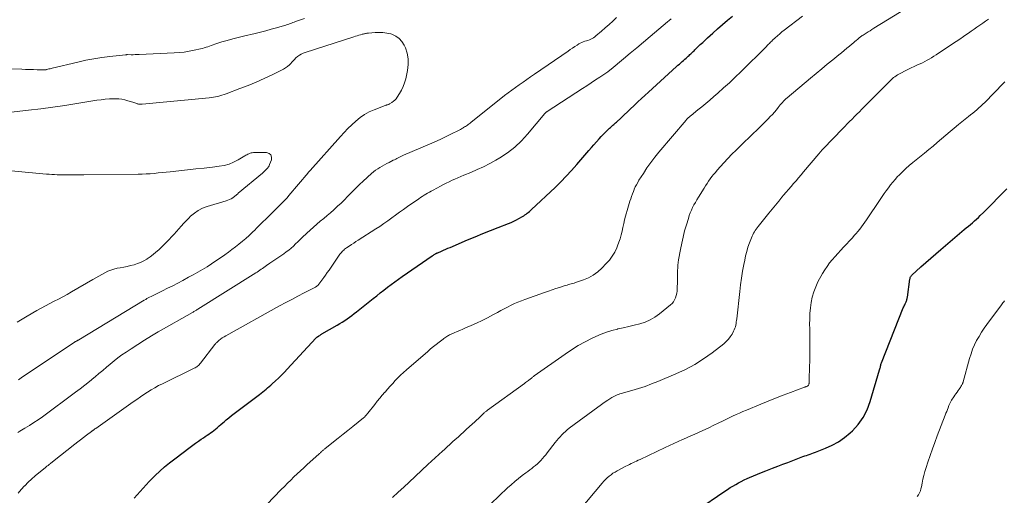
# Model space of a CAD drawing. Units: feet. Extents: x 2005000 to 2010038, y 515000 to 520000.
# Drawn here: x 2006964 to 2007175, y 517079 to 517182 of the extents above; entities that cross this region are included whole.
import ezdxf

# ---------------------------------------------------------------- set-up
doc = ezdxf.new("R2010")
doc.units = ezdxf.units.FT
doc.header["$LTSCALE"] = 100
doc.header["$MEASUREMENT"] = 0
doc.layers.add('CONTOUR INDEX', color=32, linetype='Continuous', lineweight=25)
doc.layers.add('CONTOUR INTERMEDIATE', color=40, linetype='Continuous', lineweight=15)

msp = doc.modelspace()

# ---------------------------------------------------------------- linework, layer by layer
at = {"layer": 'CONTOUR INDEX', "flags": 128}
for points, elevation in [([(2006988.16, 517078.5), (2006988.79, 517079.23), (2006989.42, 517079.97), (2006990.05, 517080.71), (2006990.7, 517081.43), (2006991.37, 517082.13), (2006992.06, 517082.82), (2006992.65, 517083.4), (2006993.67, 517084.35), (2006994.7, 517085.27), (2006995.77, 517086.16), (2006996.86, 517087.01), (2007000.16, 517089.51), (2007000.76, 517089.96), (2007001.36, 517090.39), (2007001.97, 517090.82), (2007002.59, 517091.24), (2007003.08, 517091.56), (2007003.45, 517091.81), (2007003.83, 517092.07), (2007004.2, 517092.32), (2007004.58, 517092.59), (2007004.94, 517092.85), (2007005.3, 517093.13), (2007005.65, 517093.42), (2007006, 517093.71), (2007006.07, 517093.77), (2007006.45, 517094.1), (2007006.83, 517094.43), (2007007.21, 517094.75), (2007007.59, 517095.08), (2007007.96, 517095.38), (2007008.53, 517095.85), (2007009.1, 517096.31), (2007009.68, 517096.76), (2007010.26, 517097.21), (2007015.13, 517100.89), (2007015.48, 517101.16), (2007015.83, 517101.43), (2007016.18, 517101.71), (2007016.53, 517101.99), (2007016.87, 517102.27), (2007017.21, 517102.56), (2007017.54, 517102.86), (2007017.87, 517103.16), (2007018.54, 517103.78), (2007019.2, 517104.41), (2007019.84, 517105.04), (2007020.48, 517105.69), (2007021.1, 517106.35), (2007027.27, 517112.99), (2007027.34, 517113.06), (2007027.41, 517113.13), (2007027.48, 517113.19), (2007027.56, 517113.25), (2007027.69, 517113.35), (2007027.7, 517113.36), (2007027.72, 517113.37), (2007027.73, 517113.38), (2007027.75, 517113.39), (2007027.82, 517113.43), (2007027.83, 517113.44), (2007027.85, 517113.45), (2007027.86, 517113.46), (2007027.88, 517113.47), (2007028.08, 517113.6), (2007028.2, 517113.68), (2007028.32, 517113.76), (2007028.44, 517113.83), (2007028.56, 517113.9), (2007031.83, 517115.81), (2007032.38, 517116.14), (2007032.92, 517116.47), (2007033.45, 517116.82), (2007033.98, 517117.17), (2007034.5, 517117.54), (2007035.01, 517117.91), (2007035.52, 517118.29), (2007036.02, 517118.69), (2007039.58, 517121.53), (2007040.35, 517122.14), (2007041.12, 517122.75), (2007041.89, 517123.36), (2007042.66, 517123.97), (2007043.44, 517124.57), (2007044.23, 517125.16), (2007045.02, 517125.73), (2007045.82, 517126.3), (2007052.25, 517130.72), (2007052.39, 517130.82), (2007052.54, 517130.91), (2007052.68, 517131), (2007052.83, 517131.08), (2007053.01, 517131.19), (2007053.07, 517131.22), (2007053.13, 517131.25), (2007053.19, 517131.28), (2007053.25, 517131.31), (2007053.31, 517131.33), (2007053.37, 517131.36), (2007053.44, 517131.39), (2007053.5, 517131.41), (2007054.29, 517131.76), (2007054.75, 517131.96), (2007055.21, 517132.16), (2007055.66, 517132.36), (2007056.12, 517132.55), (2007059.85, 517134.16), (2007061.51, 517134.86), (2007063.16, 517135.55), (2007064.83, 517136.22), (2007066.5, 517136.87), (2007068.68, 517137.71), (2007069.26, 517137.95), (2007069.84, 517138.2), (2007070.4, 517138.48), (2007070.95, 517138.78), (2007071.75, 517139.22), (2007072.01, 517139.38), (2007072.26, 517139.54), (2007072.5, 517139.72), (2007072.74, 517139.9), (2007072.97, 517140.1), (2007073.2, 517140.29), (2007073.42, 517140.49), (2007073.65, 517140.7), (2007078.72, 517145.48), (2007079.94, 517146.66), (2007081.13, 517147.87), (2007082.29, 517149.12), (2007083.41, 517150.39), (2007085.99, 517153.4), (2007086.55, 517154.04), (2007087.1, 517154.68), (2007087.66, 517155.31), (2007088.22, 517155.95), (2007088.67, 517156.46), (2007089.01, 517156.83), (2007089.36, 517157.19), (2007089.72, 517157.54), (2007090.09, 517157.88), (2007090.47, 517158.22), (2007090.65, 517158.39), (2007090.83, 517158.55), (2007091.02, 517158.71), (2007091.2, 517158.88), (2007091.39, 517159.04), (2007091.57, 517159.21), (2007091.75, 517159.37), (2007091.93, 517159.54), (2007092.93, 517160.49), (2007093.61, 517161.14), (2007094.29, 517161.78), (2007094.98, 517162.43), (2007095.66, 517163.07), (2007095.8, 517163.2), (2007096.55, 517163.9), (2007097.31, 517164.6), (2007098.07, 517165.3), (2007098.83, 517166), (2007104.89, 517171.52), (2007105.18, 517171.78), (2007105.48, 517172.05), (2007105.78, 517172.31), (2007106.07, 517172.57), (2007106.11, 517172.6), (2007106.39, 517172.84), (2007106.67, 517173.09), (2007106.95, 517173.33), (2007107.22, 517173.58), (2007107.41, 517173.75), (2007107.59, 517173.92), (2007107.77, 517174.08), (2007107.95, 517174.25), (2007108.13, 517174.42), (2007108.3, 517174.59), (2007108.47, 517174.76), (2007108.65, 517174.93), (2007108.82, 517175.1), (2007109.49, 517175.74), (2007109.99, 517176.23), (2007110.5, 517176.72), (2007111.02, 517177.2), (2007111.54, 517177.68), (2007112.68, 517178.72), (2007113.72, 517179.65), (2007114.78, 517180.57), (2007115.86, 517181.47), (2007116.95, 517182.36)], 900), ([(2007109.2, 517075.87), (2007115.29, 517080.05), (2007115.86, 517080.43), (2007116.44, 517080.8), (2007117.02, 517081.15), (2007117.61, 517081.5), (2007118.21, 517081.83), (2007118.82, 517082.15), (2007119.43, 517082.45), (2007120.06, 517082.74), (2007120.55, 517082.96), (2007121.42, 517083.35), (2007122.3, 517083.72), (2007123.19, 517084.08), (2007124.07, 517084.43), (2007124.47, 517084.58), (2007125.56, 517085), (2007126.65, 517085.41), (2007127.74, 517085.83), (2007128.83, 517086.25), (2007131.71, 517087.34), (2007132.09, 517087.48), (2007132.47, 517087.62), (2007132.85, 517087.75), (2007133.23, 517087.88), (2007133.61, 517088.01), (2007133.99, 517088.15), (2007134.37, 517088.29), (2007134.75, 517088.43), (2007136.96, 517089.27), (2007138.39, 517089.92), (2007139.76, 517090.67), (2007141.03, 517091.57), (2007142.24, 517092.58), (2007142.72, 517093.03), (2007143.98, 517094.43), (2007145.07, 517095.93), (2007145.91, 517097.59), (2007146.58, 517099.34), (2007148.59, 517106.21), (2007148.65, 517106.4), (2007148.69, 517106.59), (2007148.74, 517106.78), (2007148.77, 517106.97), (2007148.78, 517107), (2007148.82, 517107.18), (2007148.86, 517107.36), (2007148.92, 517107.54), (2007148.98, 517107.71), (2007153.68, 517119.52), (2007153.78, 517119.75), (2007153.88, 517119.97), (2007153.98, 517120.19), (2007154.09, 517120.42), (2007154.16, 517120.55), (2007154.23, 517120.7), (2007154.3, 517120.86), (2007154.36, 517121.02), (2007154.41, 517121.18), (2007154.46, 517121.34), (2007154.5, 517121.51), (2007154.53, 517121.68), (2007154.56, 517121.84), (2007155.11, 517125.74), (2007155.13, 517125.86), (2007155.15, 517125.97), (2007155.19, 517126.08), (2007155.23, 517126.19), (2007155.29, 517126.29), (2007155.35, 517126.38), (2007155.42, 517126.47), (2007155.5, 517126.56), (2007157.44, 517128.34), (2007158.5, 517129.3), (2007159.58, 517130.26), (2007160.66, 517131.2), (2007161.75, 517132.13), (2007166.81, 517136.39), (2007167.24, 517136.76), (2007167.68, 517137.13), (2007168.12, 517137.5), (2007168.55, 517137.87), (2007168.98, 517138.25), (2007169.41, 517138.63), (2007169.83, 517139.02), (2007170.24, 517139.42), (2007170.91, 517140.06), (2007171.65, 517140.78), (2007172.39, 517141.51), (2007173.12, 517142.24), (2007173.84, 517142.98), (2007174.78, 517143.93), (2007175.97, 517145.15)], 920)]:
    msp.add_lwpolyline(points, dxfattribs=dict(at, elevation=elevation))
at = {"layer": 'CONTOUR INTERMEDIATE', "flags": 128}
for points, elevation in [([(2007043.76, 517078.69), (2007044.96, 517079.8), (2007046.15, 517080.9), (2007047.34, 517082.01), (2007051.37, 517085.76), (2007052.15, 517086.48), (2007052.93, 517087.21), (2007053.72, 517087.94), (2007054.5, 517088.66), (2007054.9, 517089.03), (2007055.49, 517089.57), (2007056.08, 517090.11), (2007056.67, 517090.65), (2007057.26, 517091.18), (2007057.85, 517091.71), (2007058.44, 517092.25), (2007059.03, 517092.78), (2007059.62, 517093.31), (2007060.97, 517094.54), (2007061.39, 517094.93), (2007061.82, 517095.32), (2007062.24, 517095.71), (2007062.66, 517096.11), (2007063.29, 517096.71), (2007063.39, 517096.81), (2007063.5, 517096.91), (2007063.61, 517097), (2007063.72, 517097.1), (2007063.83, 517097.19), (2007063.94, 517097.28), (2007064.06, 517097.37), (2007064.17, 517097.46), (2007072.13, 517103.25), (2007072.35, 517103.42), (2007072.57, 517103.58), (2007072.79, 517103.74), (2007073, 517103.9), (2007073.17, 517104.03), (2007073.3, 517104.13), (2007073.44, 517104.23), (2007073.57, 517104.34), (2007073.71, 517104.44), (2007073.84, 517104.55), (2007073.98, 517104.65), (2007074.12, 517104.76), (2007074.26, 517104.86), (2007080.88, 517109.57), (2007082.28, 517110.51), (2007083.71, 517111.41), (2007085.19, 517112.23), (2007086.69, 517113), (2007087.52, 517113.39), (2007088.65, 517113.89), (2007089.8, 517114.32), (2007090.98, 517114.67), (2007092.17, 517114.97), (2007092.21, 517114.98), (2007093.4, 517115.23), (2007094.59, 517115.5), (2007095.77, 517115.79), (2007096.95, 517116.09), (2007098.09, 517116.47), (2007099.19, 517116.94), (2007100.22, 517117.54), (2007101.2, 517118.24), (2007103.56, 517120.16), (2007103.92, 517120.49), (2007104.22, 517120.86), (2007104.47, 517121.28), (2007104.67, 517121.72), (2007104.81, 517122.2), (2007104.93, 517122.67), (2007104.99, 517123.16), (2007105.02, 517123.66), (2007105.05, 517125.31), (2007105.06, 517125.88), (2007105.08, 517126.46), (2007105.09, 517127.03), (2007105.1, 517127.6), (2007105.13, 517128.18), (2007105.18, 517128.75), (2007105.25, 517129.31), (2007105.33, 517129.88), (2007105.72, 517132.1), (2007105.98, 517133.44), (2007106.28, 517134.77), (2007106.62, 517136.09), (2007106.99, 517137.4), (2007107.42, 517138.81), (2007107.62, 517139.41), (2007107.83, 517140), (2007108.08, 517140.58), (2007108.34, 517141.15), (2007108.63, 517141.71), (2007108.93, 517142.26), (2007109.24, 517142.81), (2007109.57, 517143.34), (2007110.81, 517145.33), (2007111.13, 517145.83), (2007111.46, 517146.33), (2007111.79, 517146.82), (2007112.14, 517147.31), (2007112.49, 517147.79), (2007112.86, 517148.26), (2007113.24, 517148.72), (2007113.63, 517149.17), (2007115.07, 517150.77), (2007115.93, 517151.7), (2007116.8, 517152.61), (2007117.69, 517153.51), (2007118.6, 517154.39), (2007119.51, 517155.26), (2007120.42, 517156.14), (2007121.32, 517157.02), (2007122.23, 517157.91), (2007124.59, 517160.25), (2007125.05, 517160.72), (2007125.5, 517161.2), (2007125.94, 517161.7), (2007126.36, 517162.21), (2007126.73, 517162.67), (2007126.96, 517162.95), (2007127.19, 517163.23), (2007127.43, 517163.51), (2007127.67, 517163.78), (2007127.91, 517164.05), (2007128.17, 517164.31), (2007128.43, 517164.55), (2007128.7, 517164.79), (2007133.72, 517169.01), (2007134.92, 517170.01), (2007136.12, 517171.01), (2007137.32, 517172), (2007138.53, 517172.99), (2007139.78, 517174), (2007140.37, 517174.47), (2007140.95, 517174.95), (2007141.54, 517175.44), (2007142.12, 517175.92), (2007142.68, 517176.39), (2007142.98, 517176.65), (2007143.27, 517176.9), (2007143.57, 517177.15), (2007143.87, 517177.4), (2007144.28, 517177.76), (2007144.37, 517177.83), (2007144.46, 517177.91), (2007144.56, 517177.98), (2007144.65, 517178.05), (2007144.75, 517178.11), (2007144.84, 517178.18), (2007144.94, 517178.24), (2007145.04, 517178.3), (2007145.68, 517178.71), (2007146.1, 517178.97), (2007146.52, 517179.23), (2007146.94, 517179.49), (2007147.36, 517179.75), (2007154.48, 517184.14)], 908), ([(2006963.13, 517092.71), (2006963.57, 517092.97), (2006964.64, 517093.6), (2006965.61, 517094.19), (2006966.56, 517094.8), (2006967.5, 517095.44), (2006968.42, 517096.09), (2006975.53, 517101.34), (2006976.53, 517102.09), (2006977.52, 517102.85), (2006978.5, 517103.64), (2006979.47, 517104.43), (2006979.76, 517104.68), (2006980.57, 517105.36), (2006981.38, 517106.04), (2006982.2, 517106.73), (2006983, 517107.42), (2006983.82, 517108.09), (2006984.66, 517108.75), (2006985.52, 517109.38), (2006986.39, 517109.98), (2006987.48, 517110.71), (2006988.92, 517111.65), (2006990.37, 517112.58), (2006991.84, 517113.47), (2006993.33, 517114.33), (2007000.7, 517118.55), (2007000.84, 517118.63), (2007000.98, 517118.72), (2007001.12, 517118.8), (2007001.27, 517118.88), (2007001.41, 517118.97), (2007001.55, 517119.06), (2007001.69, 517119.14), (2007001.83, 517119.23), (2007014.3, 517127.05), (2007014.6, 517127.24), (2007014.9, 517127.43), (2007015.2, 517127.63), (2007015.49, 517127.84), (2007015.78, 517128.04), (2007016.07, 517128.25), (2007016.36, 517128.45), (2007016.65, 517128.66), (2007017.34, 517129.14), (2007017.97, 517129.58), (2007018.61, 517130.02), (2007019.25, 517130.46), (2007019.9, 517130.89), (2007020.35, 517131.19), (2007020.89, 517131.58), (2007021.41, 517131.98), (2007021.92, 517132.4), (2007022.41, 517132.85), (2007022.89, 517133.3), (2007023.37, 517133.76), (2007023.85, 517134.22), (2007024.33, 517134.68), (2007025.3, 517135.63), (2007026, 517136.29), (2007026.72, 517136.94), (2007027.45, 517137.56), (2007028.19, 517138.18), (2007028.93, 517138.79), (2007029.67, 517139.4), (2007030.4, 517140.03), (2007031.12, 517140.67), (2007031.19, 517140.73), (2007031.94, 517141.41), (2007032.67, 517142.11), (2007033.38, 517142.82), (2007034.09, 517143.54), (2007034.25, 517143.71), (2007035.03, 517144.51), (2007035.82, 517145.31), (2007036.64, 517146.08), (2007037.46, 517146.85), (2007039.23, 517148.46), (2007039.66, 517148.83), (2007040.1, 517149.17), (2007040.56, 517149.49), (2007041.04, 517149.79), (2007041.53, 517150.06), (2007042.03, 517150.34), (2007042.53, 517150.61), (2007043.03, 517150.87), (2007043.88, 517151.31), (2007044.16, 517151.45), (2007044.43, 517151.59), (2007044.7, 517151.73), (2007044.97, 517151.87), (2007045.24, 517152), (2007045.52, 517152.14), (2007045.8, 517152.26), (2007046.08, 517152.39), (2007051.67, 517154.78), (2007052.84, 517155.29), (2007054, 517155.82), (2007055.16, 517156.36), (2007056.3, 517156.93), (2007058.12, 517157.84), (2007058.35, 517157.96), (2007058.58, 517158.08), (2007058.8, 517158.21), (2007059.02, 517158.34), (2007059.05, 517158.36), (2007059.26, 517158.49), (2007059.46, 517158.63), (2007059.65, 517158.76), (2007059.85, 517158.9), (2007060.04, 517159.05), (2007060.24, 517159.19), (2007060.43, 517159.34), (2007060.62, 517159.49), (2007067.88, 517165.25), (2007068.66, 517165.85), (2007069.44, 517166.45), (2007070.24, 517167.03), (2007071.04, 517167.6), (2007071.85, 517168.16), (2007072.66, 517168.72), (2007073.47, 517169.28), (2007074.28, 517169.84), (2007081.53, 517174.83), (2007082.01, 517175.15), (2007082.5, 517175.48), (2007082.98, 517175.81), (2007083.46, 517176.13), (2007083.84, 517176.38), (2007084.14, 517176.56), (2007084.46, 517176.72), (2007084.78, 517176.84), (2007085.12, 517176.95), (2007085.15, 517176.96), (2007085.48, 517177.05), (2007085.8, 517177.15), (2007086.11, 517177.27), (2007086.42, 517177.4), (2007086.72, 517177.55), (2007087.01, 517177.72), (2007087.28, 517177.91), (2007087.54, 517178.12), (2007088.69, 517179.13), (2007089.52, 517179.86), (2007090.34, 517180.59), (2007091.16, 517181.32), (2007091.97, 517182.07)], 892), ([(2007013.63, 517073.94), (2007019.81, 517080.38), (2007020.48, 517081.07), (2007021.16, 517081.75), (2007021.84, 517082.43), (2007022.53, 517083.1), (2007023.23, 517083.76), (2007023.93, 517084.41), (2007024.63, 517085.07), (2007025.34, 517085.72), (2007027.94, 517088.08), (2007028.04, 517088.17), (2007028.14, 517088.26), (2007028.23, 517088.35), (2007028.33, 517088.44), (2007028.43, 517088.53), (2007028.53, 517088.62), (2007028.63, 517088.7), (2007028.73, 517088.79), (2007028.84, 517088.89), (2007028.95, 517088.98), (2007029.05, 517089.06), (2007029.16, 517089.15), (2007031.02, 517090.64), (2007032.06, 517091.47), (2007033.1, 517092.3), (2007034.14, 517093.13), (2007035.17, 517093.96), (2007037.52, 517095.82), (2007037.53, 517095.84), (2007037.55, 517095.85), (2007037.57, 517095.86), (2007037.58, 517095.88), (2007037.65, 517095.94), (2007037.66, 517095.95), (2007037.68, 517095.96), (2007037.69, 517095.98), (2007037.71, 517096), (2007037.93, 517096.26), (2007038.06, 517096.41), (2007038.19, 517096.57), (2007038.31, 517096.72), (2007038.43, 517096.87), (2007039.93, 517098.74), (2007040.46, 517099.4), (2007041.01, 517100.06), (2007041.55, 517100.71), (2007042.11, 517101.36), (2007042.14, 517101.4), (2007042.68, 517102.02), (2007043.23, 517102.64), (2007043.79, 517103.25), (2007044.35, 517103.85), (2007044.92, 517104.45), (2007045.5, 517105.03), (2007046.11, 517105.6), (2007046.72, 517106.15), (2007051.34, 517110.16), (2007051.93, 517110.67), (2007052.54, 517111.17), (2007053.15, 517111.66), (2007053.76, 517112.15), (2007054.63, 517112.81), (2007054.82, 517112.95), (2007055.01, 517113.09), (2007055.21, 517113.22), (2007055.41, 517113.35), (2007055.62, 517113.48), (2007055.83, 517113.59), (2007056.04, 517113.7), (2007056.26, 517113.8), (2007057.04, 517114.14), (2007057.65, 517114.41), (2007058.25, 517114.67), (2007058.86, 517114.94), (2007059.47, 517115.2), (2007060.66, 517115.71), (2007061.85, 517116.25), (2007063.04, 517116.81), (2007064.2, 517117.4), (2007065.36, 517118.01), (2007066.35, 517118.56), (2007067.07, 517118.95), (2007067.79, 517119.34), (2007068.52, 517119.71), (2007069.25, 517120.08), (2007069.99, 517120.44), (2007070.73, 517120.77), (2007071.49, 517121.07), (2007072.25, 517121.36), (2007076.49, 517122.84), (2007077.29, 517123.12), (2007078.09, 517123.4), (2007078.89, 517123.67), (2007079.7, 517123.94), (2007080.71, 517124.27), (2007081.01, 517124.36), (2007081.31, 517124.45), (2007081.62, 517124.53), (2007081.92, 517124.61), (2007082.23, 517124.69), (2007082.53, 517124.77), (2007082.83, 517124.86), (2007083.13, 517124.96), (2007084.82, 517125.55), (2007085.92, 517126.02), (2007086.96, 517126.59), (2007087.91, 517127.29), (2007088.8, 517128.08), (2007089.76, 517129.05), (2007090.44, 517129.83), (2007091.05, 517130.65), (2007091.56, 517131.54), (2007092.01, 517132.48), (2007092.17, 517132.87), (2007092.46, 517133.65), (2007092.72, 517134.43), (2007092.94, 517135.23), (2007093.14, 517136.04), (2007093.31, 517136.86), (2007093.5, 517137.67), (2007093.7, 517138.47), (2007093.91, 517139.28), (2007094.39, 517141), (2007094.53, 517141.52), (2007094.68, 517142.03), (2007094.85, 517142.54), (2007095.02, 517143.05), (2007095.2, 517143.55), (2007095.38, 517144.06), (2007095.58, 517144.56), (2007095.78, 517145.05), (2007095.78, 517145.07), (2007096, 517145.57), (2007096.24, 517146.06), (2007096.51, 517146.54), (2007096.78, 517147.01), (2007097.73, 517148.5), (2007098.51, 517149.69), (2007099.33, 517150.85), (2007100.2, 517151.99), (2007101.1, 517153.09), (2007106.93, 517159.98), (2007107.05, 517160.12), (2007107.18, 517160.25), (2007107.31, 517160.38), (2007107.44, 517160.5), (2007107.57, 517160.63), (2007107.71, 517160.75), (2007107.85, 517160.86), (2007107.99, 517160.98), (2007109.47, 517162.15), (2007110.34, 517162.86), (2007111.21, 517163.58), (2007112.07, 517164.3), (2007112.92, 517165.04), (2007113.76, 517165.77), (2007115.01, 517166.89), (2007116.25, 517168.03), (2007117.47, 517169.19), (2007118.68, 517170.36), (2007124.21, 517175.84), (2007124.37, 517176.01), (2007124.54, 517176.17), (2007124.7, 517176.34), (2007124.86, 517176.51), (2007125.02, 517176.68), (2007125.18, 517176.85), (2007125.35, 517177.01), (2007125.52, 517177.17), (2007126.12, 517177.72), (2007126.59, 517178.14), (2007127.08, 517178.56), (2007127.57, 517178.96), (2007128.07, 517179.35), (2007132, 517182.34)], 904), ([(2007024.81, 517181.89), (2007023.97, 517181.58), (2007022.87, 517181.19), (2007022.57, 517181.08), (2007022.28, 517180.97), (2007021.98, 517180.86), (2007021.69, 517180.75), (2007021.4, 517180.65), (2007021.1, 517180.54), (2007020.8, 517180.45), (2007020.5, 517180.36), (2007018.8, 517179.87), (2007017.64, 517179.54), (2007016.48, 517179.23), (2007015.32, 517178.94), (2007014.15, 517178.65), (2007011.68, 517178.07), (2007010.51, 517177.79), (2007009.35, 517177.48), (2007008.19, 517177.15), (2007007.04, 517176.8), (2007005.52, 517176.32), (2007005.13, 517176.2), (2007004.75, 517176.07), (2007004.37, 517175.93), (2007003.99, 517175.79), (2007003.61, 517175.65), (2007003.22, 517175.52), (2007002.83, 517175.41), (2007002.44, 517175.32), (2007001.09, 517175.02), (2007000.01, 517174.81), (2006998.93, 517174.64), (2006997.85, 517174.52), (2006996.76, 517174.44), (2006989.2, 517174.1), (2006988.77, 517174.08), (2006988.34, 517174.07), (2006987.91, 517174.06), (2006987.48, 517174.06), (2006986.73, 517174.07), (2006986.68, 517174.07), (2006986.62, 517174.07), (2006986.57, 517174.07), (2006986.52, 517174.06), (2006986.47, 517174.06), (2006986.42, 517174.06), (2006986.36, 517174.06), (2006986.31, 517174.05), (2006982.93, 517173.68), (2006981.2, 517173.45), (2006979.47, 517173.18), (2006977.75, 517172.85), (2006976.04, 517172.48), (2006970.5, 517171.16), (2006970.27, 517171.1), (2006970.04, 517171.05), (2006969.81, 517170.99), (2006969.58, 517170.93), (2006969.22, 517170.84), (2006969.17, 517170.82), (2006969.12, 517170.81), (2006969.07, 517170.81), (2006969.02, 517170.8), (2006968.97, 517170.79), (2006968.92, 517170.79), (2006968.87, 517170.79), (2006968.82, 517170.79), (2006967.27, 517170.82), (2006966.44, 517170.84), (2006965.61, 517170.86), (2006964.78, 517170.89), (2006963.95, 517170.91), (2006960.07, 517171.04)], 892), ([(2006963.14, 517079.64), (2006963.84, 517080.42), (2006964.56, 517081.19), (2006964.59, 517081.22), (2006965.32, 517081.95), (2006966.07, 517082.66), (2006966.84, 517083.34), (2006967.62, 517084), (2006968.97, 517085.1), (2006969.1, 517085.2), (2006969.22, 517085.3), (2006969.35, 517085.4), (2006969.48, 517085.5), (2006969.61, 517085.59), (2006969.74, 517085.69), (2006969.87, 517085.79), (2006969.99, 517085.89), (2006970.02, 517085.91), (2006970.16, 517086.02), (2006970.3, 517086.13), (2006970.44, 517086.24), (2006970.59, 517086.35), (2006975.39, 517090.16), (2006976, 517090.64), (2006976.62, 517091.12), (2006977.24, 517091.6), (2006977.86, 517092.07), (2006978.98, 517092.91), (2006979.05, 517092.96), (2006979.12, 517093.01), (2006979.18, 517093.06), (2006979.25, 517093.11), (2006979.32, 517093.16), (2006979.38, 517093.21), (2006979.45, 517093.26), (2006979.52, 517093.31), (2006979.54, 517093.32), (2006979.62, 517093.38), (2006979.7, 517093.44), (2006979.78, 517093.49), (2006979.86, 517093.55), (2006987.95, 517099.27), (2006988.71, 517099.8), (2006989.47, 517100.33), (2006990.24, 517100.85), (2006991.01, 517101.36), (2006991.79, 517101.85), (2006992.58, 517102.33), (2006993.39, 517102.77), (2006994.22, 517103.19), (2007001.09, 517106.51), (2007001.28, 517106.62), (2007001.46, 517106.73), (2007001.63, 517106.85), (2007001.8, 517106.98), (2007001.96, 517107.13), (2007002.11, 517107.28), (2007002.26, 517107.44), (2007002.39, 517107.6), (2007005.52, 517111.63), (2007005.61, 517111.74), (2007005.71, 517111.86), (2007005.82, 517111.96), (2007005.93, 517112.06), (2007006.39, 517112.47), (2007006.75, 517112.76), (2007007.11, 517113.04), (2007007.49, 517113.29), (2007007.89, 517113.52), (2007019.44, 517119.93), (2007020.75, 517120.65), (2007022.07, 517121.36), (2007023.39, 517122.06), (2007024.72, 517122.75), (2007027.16, 517124), (2007027.26, 517124.06), (2007027.37, 517124.13), (2007027.47, 517124.2), (2007027.56, 517124.27), (2007027.65, 517124.35), (2007027.74, 517124.44), (2007027.82, 517124.53), (2007027.9, 517124.63), (2007028.54, 517125.5), (2007028.94, 517126.04), (2007029.33, 517126.58), (2007029.71, 517127.13), (2007030.09, 517127.68), (2007032.44, 517131.08), (2007032.59, 517131.28), (2007032.74, 517131.47), (2007032.9, 517131.65), (2007033.06, 517131.83), (2007033.24, 517131.99), (2007033.42, 517132.15), (2007033.62, 517132.3), (2007033.82, 517132.44), (2007034.4, 517132.82), (2007034.89, 517133.15), (2007035.39, 517133.47), (2007035.88, 517133.79), (2007036.38, 517134.11), (2007040.14, 517136.52), (2007041.02, 517137.09), (2007041.88, 517137.68), (2007042.73, 517138.28), (2007043.58, 517138.89), (2007044.42, 517139.51), (2007045.27, 517140.12), (2007046.12, 517140.73), (2007046.97, 517141.33), (2007049.4, 517143.02), (2007049.77, 517143.28), (2007050.15, 517143.53), (2007050.53, 517143.77), (2007050.92, 517144), (2007051.3, 517144.23), (2007051.69, 517144.46), (2007052.09, 517144.68), (2007052.48, 517144.9), (2007054.09, 517145.77), (2007054.7, 517146.09), (2007055.31, 517146.4), (2007055.92, 517146.7), (2007056.55, 517147), (2007057.17, 517147.28), (2007057.8, 517147.56), (2007058.43, 517147.83), (2007059.07, 517148.09), (2007060.59, 517148.71), (2007061.97, 517149.31), (2007063.33, 517149.94), (2007064.67, 517150.63), (2007065.98, 517151.36), (2007066.83, 517151.86), (2007068.49, 517152.94), (2007070.05, 517154.13), (2007071.49, 517155.48), (2007072.83, 517156.94), (2007076.56, 517161.41), (2007076.61, 517161.47), (2007076.66, 517161.52), (2007076.72, 517161.58), (2007076.78, 517161.63), (2007076.84, 517161.69), (2007076.9, 517161.73), (2007076.96, 517161.78), (2007077.02, 517161.82), (2007084.63, 517166.76), (2007085.57, 517167.38), (2007086.52, 517168), (2007087.45, 517168.62), (2007088.39, 517169.25), (2007090.06, 517170.38), (2007090.16, 517170.45), (2007090.25, 517170.52), (2007090.35, 517170.58), (2007090.44, 517170.65), (2007090.53, 517170.73), (2007090.62, 517170.8), (2007090.71, 517170.87), (2007090.8, 517170.94), (2007093.48, 517173.17), (2007094.91, 517174.36), (2007096.33, 517175.56), (2007097.76, 517176.75), (2007099.18, 517177.95), (2007102.92, 517181.12), (2007103.31, 517181.45), (2007103.7, 517181.78)], 896), ([(2007064.93, 517077.33), (2007068.51, 517080.73), (2007069.26, 517081.43), (2007070.04, 517082.11), (2007070.83, 517082.76), (2007071.64, 517083.39), (2007072.44, 517084), (2007072.86, 517084.31), (2007073.28, 517084.63), (2007073.7, 517084.95), (2007074.11, 517085.27), (2007074.52, 517085.59), (2007074.92, 517085.93), (2007075.3, 517086.29), (2007075.67, 517086.67), (2007076.04, 517087.07), (2007076.4, 517087.48), (2007076.73, 517087.89), (2007077.06, 517088.31), (2007078.76, 517090.54), (2007079.09, 517090.96), (2007079.44, 517091.37), (2007079.8, 517091.77), (2007080.17, 517092.16), (2007080.55, 517092.54), (2007080.95, 517092.9), (2007081.36, 517093.24), (2007081.79, 517093.58), (2007087.9, 517098.14), (2007088.44, 517098.53), (2007088.99, 517098.92), (2007089.54, 517099.3), (2007090.1, 517099.67), (2007090.71, 517100.06), (2007090.97, 517100.22), (2007091.24, 517100.37), (2007091.52, 517100.52), (2007091.8, 517100.65), (2007092.09, 517100.77), (2007092.38, 517100.88), (2007092.67, 517100.98), (2007092.97, 517101.07), (2007095.25, 517101.71), (2007096.68, 517102.15), (2007098.09, 517102.61), (2007099.49, 517103.13), (2007100.88, 517103.68), (2007104.74, 517105.3), (2007106.8, 517106.26), (2007108.79, 517107.32), (2007110.7, 517108.54), (2007112.54, 517109.86), (2007115.03, 517111.81), (2007115.55, 517112.27), (2007116.03, 517112.76), (2007116.44, 517113.31), (2007116.82, 517113.89), (2007117.16, 517114.49), (2007117.31, 517114.8), (2007117.45, 517115.12), (2007117.55, 517115.46), (2007117.62, 517115.8), (2007117.68, 517116.15), (2007117.73, 517116.49), (2007117.78, 517116.84), (2007117.82, 517117.19), (2007118.49, 517123.07), (2007118.67, 517124.52), (2007118.87, 517125.96), (2007119.1, 517127.41), (2007119.36, 517128.84), (2007119.54, 517129.83), (2007119.74, 517130.76), (2007119.97, 517131.69), (2007120.25, 517132.6), (2007120.57, 517133.51), (2007121, 517134.64), (2007121.13, 517134.97), (2007121.28, 517135.29), (2007121.45, 517135.59), (2007121.63, 517135.89), (2007121.82, 517136.19), (2007122.02, 517136.47), (2007122.23, 517136.76), (2007122.45, 517137.04), (2007124.76, 517139.94), (2007125.46, 517140.8), (2007126.15, 517141.66), (2007126.86, 517142.52), (2007127.57, 517143.37), (2007127.93, 517143.8), (2007128.46, 517144.43), (2007129, 517145.06), (2007129.53, 517145.68), (2007130.08, 517146.3), (2007130.62, 517146.92), (2007131.16, 517147.54), (2007131.69, 517148.17), (2007132.23, 517148.8), (2007135.49, 517152.68), (2007135.61, 517152.83), (2007135.74, 517152.97), (2007135.86, 517153.12), (2007135.99, 517153.27), (2007136.11, 517153.41), (2007136.24, 517153.55), (2007136.37, 517153.7), (2007136.5, 517153.84), (2007140.58, 517158.09), (2007141.09, 517158.62), (2007141.61, 517159.15), (2007142.13, 517159.68), (2007142.66, 517160.2), (2007143.19, 517160.73), (2007143.71, 517161.25), (2007144.24, 517161.78), (2007144.76, 517162.3), (2007150.86, 517168.45), (2007151.1, 517168.68), (2007151.34, 517168.91), (2007151.6, 517169.12), (2007151.86, 517169.33), (2007152.12, 517169.53), (2007152.4, 517169.72), (2007152.69, 517169.88), (2007152.98, 517170.04), (2007154.2, 517170.66), (2007154.8, 517170.95), (2007155.39, 517171.23), (2007155.99, 517171.51), (2007156.59, 517171.78), (2007156.76, 517171.85), (2007157.28, 517172.09), (2007157.79, 517172.33), (2007158.29, 517172.59), (2007158.79, 517172.85), (2007159.28, 517173.13), (2007159.77, 517173.42), (2007160.25, 517173.72), (2007160.73, 517174.02), (2007164.3, 517176.37), (2007165.08, 517176.89), (2007165.85, 517177.42), (2007166.62, 517177.96), (2007167.39, 517178.5), (2007167.7, 517178.72), (2007168.31, 517179.16), (2007168.92, 517179.59), (2007169.54, 517180.02), (2007170.15, 517180.44), (2007170.77, 517180.86), (2007171.39, 517181.28), (2007172.02, 517181.7)], 912), ([(2006963.27, 517104.06), (2006964.13, 517104.64), (2006975.22, 517112.08), (2006975.3, 517112.13), (2006975.37, 517112.18), (2006975.45, 517112.22), (2006975.53, 517112.27), (2006975.62, 517112.31), (2006975.7, 517112.35), (2006975.78, 517112.4), (2006975.86, 517112.44), (2006975.96, 517112.5), (2006976.04, 517112.54), (2006976.13, 517112.59), (2006976.21, 517112.65), (2006990.33, 517121.19), (2006990.62, 517121.36), (2006990.9, 517121.52), (2006991.19, 517121.68), (2006991.47, 517121.83), (2006991.77, 517121.98), (2006992.06, 517122.13), (2006992.35, 517122.28), (2006992.64, 517122.42), (2006994.25, 517123.21), (2006995.35, 517123.75), (2006996.44, 517124.3), (2006997.52, 517124.86), (2006998.6, 517125.44), (2006999.86, 517126.11), (2007000.86, 517126.67), (2007001.86, 517127.23), (2007002.85, 517127.81), (2007003.82, 517128.4), (2007004.79, 517129.01), (2007005.75, 517129.64), (2007006.7, 517130.28), (2007007.63, 517130.94), (2007008.42, 517131.5), (2007009.19, 517132.07), (2007009.95, 517132.65), (2007010.7, 517133.24), (2007011.44, 517133.86), (2007012.16, 517134.48), (2007012.87, 517135.12), (2007013.57, 517135.78), (2007014.25, 517136.44), (2007014.34, 517136.53), (2007015.06, 517137.25), (2007015.79, 517137.96), (2007016.52, 517138.68), (2007017.24, 517139.39), (2007018.07, 517140.2), (2007018.51, 517140.63), (2007018.94, 517141.06), (2007019.37, 517141.49), (2007019.8, 517141.92), (2007020.22, 517142.36), (2007020.63, 517142.81), (2007021.04, 517143.26), (2007021.44, 517143.72), (2007025.56, 517148.6), (2007025.62, 517148.67), (2007025.68, 517148.74), (2007025.74, 517148.81), (2007025.8, 517148.88), (2007025.86, 517148.95), (2007025.92, 517149.01), (2007025.98, 517149.08), (2007026.04, 517149.15), (2007032.54, 517156.45), (2007033.34, 517157.32), (2007034.15, 517158.16), (2007034.99, 517158.98), (2007035.86, 517159.78), (2007036.76, 517160.51), (2007037.72, 517161.17), (2007038.74, 517161.72), (2007039.8, 517162.2), (2007042.19, 517163.12), (2007042.31, 517163.16), (2007042.43, 517163.2), (2007042.55, 517163.24), (2007042.67, 517163.27), (2007042.78, 517163.31), (2007042.9, 517163.35), (2007043.01, 517163.41), (2007043.12, 517163.47), (2007043.6, 517163.78), (2007043.93, 517164.02), (2007044.23, 517164.28), (2007044.5, 517164.58), (2007044.74, 517164.91), (2007045.24, 517165.69), (2007045.68, 517166.44), (2007046.05, 517167.22), (2007046.34, 517168.03), (2007046.58, 517168.86), (2007046.99, 517170.69), (2007047.15, 517171.93), (2007047.15, 517173.16), (2007046.91, 517174.37), (2007046.52, 517175.56), (2007046.27, 517176.12), (2007045.78, 517176.91), (2007045.19, 517177.58), (2007044.44, 517178.08), (2007043.59, 517178.46), (2007043.38, 517178.53), (2007042.54, 517178.72), (2007041.69, 517178.85), (2007040.84, 517178.88), (2007039.98, 517178.85), (2007038.59, 517178.72), (2007038.42, 517178.7), (2007038.25, 517178.67), (2007038.08, 517178.65), (2007037.9, 517178.61), (2007037.73, 517178.58), (2007037.57, 517178.54), (2007037.4, 517178.49), (2007037.23, 517178.45), (2007036.85, 517178.35), (2007036.49, 517178.25), (2007036.13, 517178.15), (2007035.77, 517178.04), (2007035.42, 517177.93), (2007024.96, 517174.54), (2007024.53, 517174.37), (2007024.11, 517174.17), (2007023.71, 517173.93), (2007023.33, 517173.66), (2007022.97, 517173.36), (2007022.63, 517173.04), (2007022.3, 517172.7), (2007021.99, 517172.35), (2007021.91, 517172.25), (2007021.55, 517171.86), (2007021.16, 517171.51), (2007020.73, 517171.21), (2007020.27, 517170.95), (2007017.83, 517169.75), (2007016.12, 517168.94), (2007014.39, 517168.17), (2007012.65, 517167.44), (2007010.88, 517166.76), (2007007.93, 517165.66), (2007007.49, 517165.5), (2007007.04, 517165.35), (2007006.59, 517165.22), (2007006.13, 517165.09), (2007005.67, 517164.99), (2007005.21, 517164.9), (2007004.75, 517164.83), (2007004.28, 517164.77), (2006989.84, 517163.4), (2006989.68, 517163.39), (2006989.53, 517163.39), (2006989.38, 517163.39), (2006989.23, 517163.41), (2006989.07, 517163.43), (2006988.92, 517163.46), (2006988.78, 517163.5), (2006988.63, 517163.54), (2006988.48, 517163.6), (2006988.26, 517163.67), (2006988.04, 517163.75), (2006987.82, 517163.82), (2006987.59, 517163.9), (2006986.79, 517164.16), (2006986.16, 517164.34), (2006985.52, 517164.47), (2006984.87, 517164.54), (2006984.22, 517164.56), (2006983.73, 517164.55), (2006982.82, 517164.52), (2006981.92, 517164.46), (2006981.02, 517164.36), (2006980.13, 517164.24), (2006975.82, 517163.53), (2006973.23, 517163.12), (2006970.63, 517162.74), (2006968.03, 517162.41), (2006965.42, 517162.11), (2006961.07, 517161.63)], 888), ([(2007083.99, 517075.94), (2007088.88, 517081.8), (2007089.23, 517082.19), (2007089.58, 517082.57), (2007089.96, 517082.93), (2007090.36, 517083.27), (2007090.77, 517083.59), (2007091.2, 517083.9), (2007091.64, 517084.17), (2007092.09, 517084.43), (2007093.97, 517085.41), (2007094.35, 517085.6), (2007094.73, 517085.79), (2007095.11, 517085.98), (2007095.49, 517086.16), (2007095.88, 517086.34), (2007096.26, 517086.52), (2007096.65, 517086.7), (2007097.03, 517086.88), (2007102.46, 517089.47), (2007103.37, 517089.89), (2007104.29, 517090.32), (2007105.2, 517090.73), (2007106.13, 517091.14), (2007106.36, 517091.24), (2007107.16, 517091.6), (2007107.97, 517091.95), (2007108.78, 517092.31), (2007109.58, 517092.67), (2007110.38, 517093.03), (2007111.18, 517093.41), (2007111.97, 517093.79), (2007112.77, 517094.17), (2007114.01, 517094.79), (2007114.74, 517095.15), (2007115.47, 517095.51), (2007116.21, 517095.86), (2007116.94, 517096.2), (2007117.68, 517096.54), (2007118.42, 517096.88), (2007119.17, 517097.2), (2007119.91, 517097.51), (2007123.05, 517098.81), (2007124.63, 517099.45), (2007126.21, 517100.09), (2007127.8, 517100.7), (2007129.39, 517101.31), (2007132.39, 517102.45), (2007132.48, 517102.48), (2007132.58, 517102.52), (2007132.67, 517102.55), (2007132.77, 517102.57), (2007132.87, 517102.61), (2007132.96, 517102.64), (2007133.05, 517102.68), (2007133.13, 517102.72), (2007133.21, 517102.77), (2007133.27, 517102.84), (2007133.31, 517102.91), (2007133.34, 517103), (2007133.35, 517103.04), (2007133.38, 517103.15), (2007133.39, 517103.26), (2007133.4, 517103.38), (2007133.41, 517103.49), (2007133.42, 517103.66), (2007133.42, 517103.86), (2007133.43, 517104.06), (2007133.43, 517104.27), (2007133.44, 517104.47), (2007133.53, 517108.45), (2007133.56, 517110.1), (2007133.57, 517111.75), (2007133.56, 517113.4), (2007133.54, 517115.05), (2007133.52, 517115.98), (2007133.53, 517117.16), (2007133.58, 517118.34), (2007133.69, 517119.51), (2007133.84, 517120.68), (2007134.08, 517121.83), (2007134.39, 517122.96), (2007134.82, 517124.04), (2007135.32, 517125.1), (2007136.3, 517126.92), (2007136.76, 517127.7), (2007137.26, 517128.47), (2007137.8, 517129.2), (2007138.38, 517129.91), (2007138.99, 517130.59), (2007139.6, 517131.27), (2007140.22, 517131.95), (2007140.84, 517132.62), (2007142.73, 517134.63), (2007143.14, 517135.08), (2007143.55, 517135.54), (2007143.93, 517136.01), (2007144.31, 517136.49), (2007144.67, 517136.98), (2007145.03, 517137.47), (2007145.39, 517137.97), (2007145.73, 517138.47), (2007148.69, 517142.84), (2007149.13, 517143.49), (2007149.57, 517144.13), (2007150.02, 517144.76), (2007150.47, 517145.4), (2007150.94, 517146.02), (2007151.42, 517146.63), (2007151.93, 517147.21), (2007152.46, 517147.79), (2007152.77, 517148.11), (2007153.48, 517148.82), (2007154.2, 517149.52), (2007154.95, 517150.18), (2007155.72, 517150.83), (2007158.22, 517152.86), (2007159.15, 517153.62), (2007160.08, 517154.38), (2007160.99, 517155.16), (2007161.91, 517155.94), (2007162.82, 517156.72), (2007163.74, 517157.49), (2007164.66, 517158.26), (2007165.59, 517159.02), (2007167.72, 517160.74), (2007168.17, 517161.1), (2007168.62, 517161.47), (2007169.07, 517161.84), (2007169.51, 517162.22), (2007169.95, 517162.6), (2007170.38, 517162.99), (2007170.8, 517163.39), (2007171.21, 517163.79), (2007175.26, 517167.91), (2007175.55, 517168.2)], 916), ([(2006962.95, 517116.42), (2006964.03, 517117.07), (2006965.11, 517117.71), (2006967.2, 517118.93), (2006968.12, 517119.46), (2006969.04, 517119.97), (2006969.98, 517120.47), (2006970.93, 517120.95), (2006971.88, 517121.43), (2006972.82, 517121.92), (2006973.75, 517122.43), (2006974.67, 517122.96), (2006979.26, 517125.61), (2006979.89, 517125.98), (2006980.53, 517126.35), (2006981.16, 517126.71), (2006981.8, 517127.07), (2006982.44, 517127.4), (2006983.11, 517127.68), (2006983.8, 517127.89), (2006984.51, 517128.05), (2006985.14, 517128.16), (2006985.89, 517128.3), (2006986.63, 517128.45), (2006987.37, 517128.63), (2006988.11, 517128.82), (2006988.83, 517129.06), (2006989.54, 517129.33), (2006990.21, 517129.67), (2006990.88, 517130.04), (2006990.94, 517130.08), (2006991.6, 517130.52), (2006992.24, 517131), (2006992.84, 517131.51), (2006993.43, 517132.05), (2006995.65, 517134.28), (2006996.19, 517134.84), (2006996.73, 517135.4), (2006997.25, 517135.98), (2006997.77, 517136.57), (2006998.28, 517137.16), (2006998.81, 517137.74), (2006999.35, 517138.3), (2006999.9, 517138.86), (2007000.3, 517139.25), (2007001.1, 517139.92), (2007001.95, 517140.51), (2007002.87, 517140.97), (2007003.85, 517141.34), (2007007.95, 517142.57), (2007008.32, 517142.7), (2007008.68, 517142.86), (2007009.02, 517143.04), (2007009.35, 517143.25), (2007009.79, 517143.56), (2007009.89, 517143.63), (2007009.99, 517143.71), (2007010.08, 517143.79), (2007010.18, 517143.87), (2007010.27, 517143.95), (2007010.36, 517144.04), (2007010.46, 517144.12), (2007010.55, 517144.2), (2007015.76, 517148.52), (2007016, 517148.73), (2007016.22, 517148.94), (2007016.44, 517149.16), (2007016.65, 517149.38), (2007016.85, 517149.63), (2007017.02, 517149.88), (2007017.17, 517150.15), (2007017.3, 517150.43), (2007017.69, 517151.42), (2007017.71, 517152), (2007017.57, 517152.48), (2007017.18, 517152.78), (2007016.63, 517152.97), (2007013.8, 517152.96), (2007013.56, 517152.94), (2007013.32, 517152.9), (2007013.08, 517152.83), (2007012.85, 517152.74), (2007012.63, 517152.63), (2007012.41, 517152.52), (2007012.19, 517152.4), (2007011.98, 517152.27), (2007010.52, 517151.41), (2007009.55, 517150.92), (2007008.56, 517150.51), (2007007.52, 517150.23), (2007006.46, 517150.03), (2007005.02, 517149.86), (2007003.21, 517149.65), (2007001.4, 517149.45), (2006999.59, 517149.25), (2006997.77, 517149.05), (2006995.86, 517148.85), (2006995, 517148.76), (2006994.14, 517148.67), (2006993.28, 517148.59), (2006992.42, 517148.5), (2006991.56, 517148.43), (2006990.7, 517148.37), (2006989.83, 517148.34), (2006988.97, 517148.32), (2006977.29, 517148.19), (2006976.52, 517148.18), (2006975.75, 517148.18), (2006974.99, 517148.17), (2006974.22, 517148.17), (2006973.82, 517148.17), (2006973.25, 517148.17), (2006972.69, 517148.17), (2006972.12, 517148.19), (2006971.55, 517148.2), (2006970.99, 517148.23), (2006970.42, 517148.26), (2006969.86, 517148.3), (2006969.29, 517148.35), (2006956.27, 517149.53)], 884), ([(2007156.69, 517078.92), (2007156.95, 517079.28), (2007157.16, 517079.68), (2007157.35, 517080.09), (2007157.48, 517080.52), (2007157.59, 517080.95), (2007157.74, 517081.76), (2007157.92, 517082.61), (2007158.12, 517083.45), (2007158.35, 517084.28), (2007158.6, 517085.11), (2007158.99, 517086.32), (2007159.46, 517087.74), (2007159.95, 517089.15), (2007160.46, 517090.56), (2007160.99, 517091.96), (2007162.72, 517096.42), (2007162.87, 517096.81), (2007163.02, 517097.2), (2007163.17, 517097.6), (2007163.32, 517098), (2007163.5, 517098.49), (2007163.56, 517098.64), (2007163.61, 517098.79), (2007163.68, 517098.93), (2007163.74, 517099.07), (2007163.81, 517099.22), (2007163.88, 517099.35), (2007163.96, 517099.49), (2007164.05, 517099.62), (2007164.53, 517100.35), (2007164.77, 517100.69), (2007165, 517101.03), (2007165.24, 517101.37), (2007165.48, 517101.71), (2007165.7, 517102.01), (2007165.83, 517102.2), (2007165.96, 517102.39), (2007166.08, 517102.58), (2007166.2, 517102.78), (2007166.35, 517103.06), (2007166.39, 517103.12), (2007166.41, 517103.18), (2007166.44, 517103.24), (2007166.47, 517103.31), (2007166.49, 517103.37), (2007166.51, 517103.43), (2007166.53, 517103.5), (2007166.55, 517103.56), (2007167.95, 517108.65), (2007168.26, 517109.63), (2007168.61, 517110.6), (2007169.02, 517111.54), (2007169.47, 517112.47), (2007169.98, 517113.37), (2007170.51, 517114.26), (2007171.08, 517115.12), (2007171.67, 517115.96), (2007174.79, 517120.16), (2007174.95, 517120.38), (2007175.12, 517120.6), (2007175.3, 517120.81), (2007175.47, 517121.03)], 924)]:
    msp.add_lwpolyline(points, dxfattribs=dict(at, elevation=elevation))

doc.saveas('drawing.dxf')
